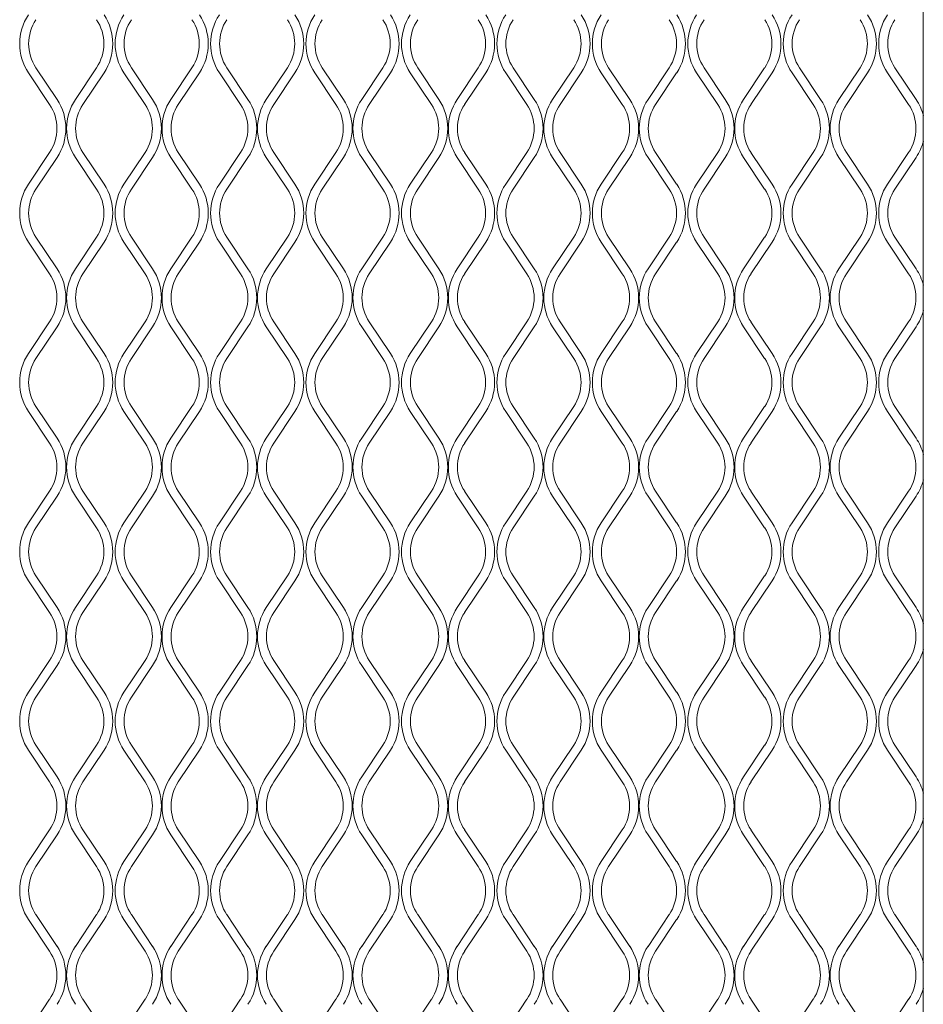
# Model space of a CAD drawing. Units: millimetres. Extents: x 274 to 12364, y 212 to 2629.
# Drawn here: x 1161 to 1307, y 1730 to 1890 of the extents above; entities that cross this region are included whole.
import ezdxf

# ---------------------------------------------------------------- set-up
doc = ezdxf.new("R2010")
doc.units = ezdxf.units.MM

msp = doc.modelspace()

# ---------------------------------------------------------------- linework, layer by layer
at = {"lineweight": 15}
for p, q in [((1307.06, 1667.36), (1307.06, 2224.5)), ((1165.97, 1875.85), (1162.55, 1880.96)), ((1163.76, 1881.76), (1167.17, 1876.65)), ((1170.13, 1876.65), (1173.54, 1881.76)), ((1174.75, 1880.96), (1171.34, 1875.85)), ((1181.38, 1875.85), (1177.97, 1880.96)), ((1179.17, 1881.76), (1182.58, 1876.65)), ((1185.55, 1876.65), (1188.96, 1881.76)), ((1190.16, 1880.96), (1186.75, 1875.85)), ((1196.79, 1875.85), (1193.38, 1880.96)), ((1194.59, 1881.76), (1198, 1876.65)), ((1200.96, 1876.65), (1204.37, 1881.76)), ((1205.57, 1880.96), (1202.16, 1875.85)), ((1212.21, 1875.85), (1208.8, 1880.96)), ((1210, 1881.76), (1213.41, 1876.65)), ((1216.37, 1876.65), (1219.78, 1881.76)), ((1220.99, 1880.96), (1217.58, 1875.85)), ((1227.62, 1875.85), (1224.21, 1880.96)), ((1225.41, 1881.76), (1228.83, 1876.65)), ((1231.79, 1876.65), (1235.2, 1881.76)), ((1236.4, 1880.96), (1232.99, 1875.85)), ((1243.04, 1875.85), (1239.62, 1880.96)), ((1240.83, 1881.76), (1244.24, 1876.65)), ((1247.2, 1876.65), (1250.61, 1881.76)), ((1251.82, 1880.96), (1248.41, 1875.85)), ((1258.45, 1875.85), (1255.04, 1880.96)), ((1256.24, 1881.76), (1259.65, 1876.65)), ((1262.62, 1876.65), (1266.03, 1881.76)), ((1267.23, 1880.96), (1263.82, 1875.85)), ((1273.86, 1875.85), (1270.45, 1880.96)), ((1271.66, 1881.76), (1275.07, 1876.65)), ((1278.03, 1876.65), (1281.44, 1881.76)), ((1282.64, 1880.96), (1279.23, 1875.85)), ((1289.28, 1875.85), (1285.87, 1880.96)), ((1287.07, 1881.76), (1290.48, 1876.65)), ((1293.44, 1876.65), (1296.86, 1881.76)), ((1298.06, 1880.96), (1294.65, 1875.85)), ((1304.69, 1875.85), (1301.28, 1880.96)), ((1302.48, 1881.76), (1305.9, 1876.65)), ((1162.55, 1862.96), (1165.97, 1868.08)), ((1171.34, 1868.08), (1174.75, 1862.96)), ((1177.97, 1862.96), (1181.38, 1868.08)), ((1186.75, 1868.08), (1190.16, 1862.96)), ((1193.38, 1862.96), (1196.79, 1868.08)), ((1202.16, 1868.08), (1205.57, 1862.96)), ((1208.8, 1862.96), (1212.21, 1868.08)), ((1217.58, 1868.08), (1220.99, 1862.96)), ((1224.21, 1862.96), (1227.62, 1868.08)), ((1232.99, 1868.08), (1236.4, 1862.96)), ((1239.62, 1862.96), (1243.04, 1868.08)), ((1248.41, 1868.08), (1251.82, 1862.96)), ((1255.04, 1862.96), (1258.45, 1868.08)), ((1263.82, 1868.08), (1267.23, 1862.96)), ((1270.45, 1862.96), (1273.86, 1868.08)), ((1279.23, 1868.08), (1282.64, 1862.96)), ((1285.87, 1862.96), (1289.28, 1868.08)), ((1294.65, 1868.08), (1298.06, 1862.96)), ((1301.28, 1862.96), (1304.69, 1868.08)), ((1167.17, 1867.28), (1163.76, 1862.16)), ((1173.54, 1862.16), (1170.13, 1867.28)), ((1182.58, 1867.28), (1179.17, 1862.16)), ((1188.96, 1862.16), (1185.55, 1867.28)), ((1198, 1867.28), (1194.59, 1862.16)), ((1204.37, 1862.16), (1200.96, 1867.28)), ((1213.41, 1867.28), (1210, 1862.16)), ((1219.78, 1862.16), (1216.37, 1867.28)), ((1228.83, 1867.28), (1225.41, 1862.16)), ((1235.2, 1862.16), (1231.79, 1867.28)), ((1244.24, 1867.28), (1240.83, 1862.16)), ((1250.61, 1862.16), (1247.2, 1867.28)), ((1259.65, 1867.28), (1256.24, 1862.16)), ((1266.03, 1862.16), (1262.62, 1867.28)), ((1275.07, 1867.28), (1271.66, 1862.16)), ((1281.44, 1862.16), (1278.03, 1867.28)), ((1290.48, 1867.28), (1287.07, 1862.16)), ((1296.86, 1862.16), (1293.44, 1867.28)), ((1305.9, 1867.28), (1302.48, 1862.16)), ((1165.97, 1848.47), (1162.55, 1853.59)), ((1163.76, 1854.39), (1167.17, 1849.28)), ((1170.13, 1849.28), (1173.54, 1854.39)), ((1174.75, 1853.59), (1171.34, 1848.47)), ((1181.38, 1848.47), (1177.97, 1853.59)), ((1179.17, 1854.39), (1182.58, 1849.28)), ((1185.55, 1849.28), (1188.96, 1854.39)), ((1190.16, 1853.59), (1186.75, 1848.47)), ((1196.79, 1848.47), (1193.38, 1853.59)), ((1194.59, 1854.39), (1198, 1849.28)), ((1200.96, 1849.28), (1204.37, 1854.39)), ((1205.57, 1853.59), (1202.16, 1848.47)), ((1212.21, 1848.47), (1208.8, 1853.59)), ((1210, 1854.39), (1213.41, 1849.28)), ((1216.37, 1849.28), (1219.78, 1854.39)), ((1220.99, 1853.59), (1217.58, 1848.47)), ((1227.62, 1848.47), (1224.21, 1853.59)), ((1225.41, 1854.39), (1228.83, 1849.28)), ((1231.79, 1849.28), (1235.2, 1854.39)), ((1236.4, 1853.59), (1232.99, 1848.47)), ((1243.04, 1848.47), (1239.62, 1853.59)), ((1240.83, 1854.39), (1244.24, 1849.28)), ((1247.2, 1849.28), (1250.61, 1854.39)), ((1251.82, 1853.59), (1248.41, 1848.47)), ((1258.45, 1848.47), (1255.04, 1853.59)), ((1256.24, 1854.39), (1259.65, 1849.28)), ((1262.62, 1849.28), (1266.03, 1854.39)), ((1267.23, 1853.59), (1263.82, 1848.47)), ((1273.86, 1848.47), (1270.45, 1853.59)), ((1271.66, 1854.39), (1275.07, 1849.28)), ((1278.03, 1849.28), (1281.44, 1854.39)), ((1282.64, 1853.59), (1279.23, 1848.47)), ((1289.28, 1848.47), (1285.87, 1853.59)), ((1287.07, 1854.39), (1290.48, 1849.28)), ((1293.44, 1849.28), (1296.86, 1854.39)), ((1298.06, 1853.59), (1294.65, 1848.47)), ((1304.69, 1848.47), (1301.28, 1853.59)), ((1302.48, 1854.39), (1305.9, 1849.28)), ((1162.55, 1835.59), (1165.97, 1840.71)), ((1167.17, 1839.91), (1163.76, 1834.79)), ((1173.54, 1834.79), (1170.13, 1839.91)), ((1171.34, 1840.71), (1174.75, 1835.59)), ((1177.97, 1835.59), (1181.38, 1840.71)), ((1182.58, 1839.91), (1179.17, 1834.79)), ((1188.96, 1834.79), (1185.55, 1839.91)), ((1186.75, 1840.71), (1190.16, 1835.59)), ((1193.38, 1835.59), (1196.79, 1840.71)), ((1198, 1839.91), (1194.59, 1834.79)), ((1204.37, 1834.79), (1200.96, 1839.91)), ((1202.16, 1840.71), (1205.57, 1835.59)), ((1208.8, 1835.59), (1212.21, 1840.71)), ((1213.41, 1839.91), (1210, 1834.79)), ((1219.78, 1834.79), (1216.37, 1839.91)), ((1217.58, 1840.71), (1220.99, 1835.59)), ((1224.21, 1835.59), (1227.62, 1840.71)), ((1228.83, 1839.91), (1225.41, 1834.79)), ((1235.2, 1834.79), (1231.79, 1839.91)), ((1232.99, 1840.71), (1236.4, 1835.59)), ((1239.62, 1835.59), (1243.04, 1840.71)), ((1244.24, 1839.91), (1240.83, 1834.79)), ((1250.61, 1834.79), (1247.2, 1839.91)), ((1248.41, 1840.71), (1251.82, 1835.59)), ((1255.04, 1835.59), (1258.45, 1840.71)), ((1259.65, 1839.91), (1256.24, 1834.79)), ((1266.03, 1834.79), (1262.62, 1839.91)), ((1263.82, 1840.71), (1267.23, 1835.59)), ((1270.45, 1835.59), (1273.86, 1840.71)), ((1275.07, 1839.91), (1271.66, 1834.79)), ((1281.44, 1834.79), (1278.03, 1839.91)), ((1279.23, 1840.71), (1282.64, 1835.59)), ((1285.87, 1835.59), (1289.28, 1840.71)), ((1290.48, 1839.91), (1287.07, 1834.79)), ((1296.86, 1834.79), (1293.44, 1839.91)), ((1294.65, 1840.71), (1298.06, 1835.59)), ((1301.28, 1835.59), (1304.69, 1840.71)), ((1305.9, 1839.91), (1302.48, 1834.79)), ((1163.76, 1827.02), (1167.17, 1821.91)), ((1170.13, 1821.91), (1173.54, 1827.02)), ((1179.17, 1827.02), (1182.58, 1821.91)), ((1185.55, 1821.91), (1188.96, 1827.02)), ((1194.59, 1827.02), (1198, 1821.91)), ((1200.96, 1821.91), (1204.37, 1827.02)), ((1210, 1827.02), (1213.41, 1821.91)), ((1216.37, 1821.91), (1219.78, 1827.02)), ((1225.41, 1827.02), (1228.83, 1821.91)), ((1231.79, 1821.91), (1235.2, 1827.02)), ((1240.83, 1827.02), (1244.24, 1821.91)), ((1247.2, 1821.91), (1250.61, 1827.02)), ((1256.24, 1827.02), (1259.65, 1821.91)), ((1262.62, 1821.91), (1266.03, 1827.02)), ((1271.66, 1827.02), (1275.07, 1821.91)), ((1278.03, 1821.91), (1281.44, 1827.02)), ((1287.07, 1827.02), (1290.48, 1821.91)), ((1293.44, 1821.91), (1296.86, 1827.02)), ((1302.48, 1827.02), (1305.9, 1821.91)), ((1165.97, 1821.1), (1162.55, 1826.22)), ((1174.75, 1826.22), (1171.34, 1821.1)), ((1181.38, 1821.1), (1177.97, 1826.22)), ((1190.16, 1826.22), (1186.75, 1821.1)), ((1196.79, 1821.1), (1193.38, 1826.22)), ((1205.57, 1826.22), (1202.16, 1821.1)), ((1212.21, 1821.1), (1208.8, 1826.22)), ((1220.99, 1826.22), (1217.58, 1821.1)), ((1227.62, 1821.1), (1224.21, 1826.22)), ((1236.4, 1826.22), (1232.99, 1821.1)), ((1243.04, 1821.1), (1239.62, 1826.22)), ((1251.82, 1826.22), (1248.41, 1821.1)), ((1258.45, 1821.1), (1255.04, 1826.22)), ((1267.23, 1826.22), (1263.82, 1821.1)), ((1273.86, 1821.1), (1270.45, 1826.22)), ((1282.64, 1826.22), (1279.23, 1821.1)), ((1289.28, 1821.1), (1285.87, 1826.22)), ((1298.06, 1826.22), (1294.65, 1821.1)), ((1304.69, 1821.1), (1301.28, 1826.22)), ((1162.55, 1808.22), (1165.97, 1813.34)), ((1167.17, 1812.54), (1163.76, 1807.42)), ((1173.54, 1807.42), (1170.13, 1812.54)), ((1171.34, 1813.34), (1174.75, 1808.22)), ((1177.97, 1808.22), (1181.38, 1813.34)), ((1182.58, 1812.54), (1179.17, 1807.42)), ((1188.96, 1807.42), (1185.55, 1812.54)), ((1186.75, 1813.34), (1190.16, 1808.22)), ((1193.38, 1808.22), (1196.79, 1813.34)), ((1198, 1812.54), (1194.59, 1807.42)), ((1204.37, 1807.42), (1200.96, 1812.54)), ((1202.16, 1813.34), (1205.57, 1808.22)), ((1208.8, 1808.22), (1212.21, 1813.34)), ((1213.41, 1812.54), (1210, 1807.42)), ((1219.78, 1807.42), (1216.37, 1812.54)), ((1217.58, 1813.34), (1220.99, 1808.22)), ((1224.21, 1808.22), (1227.62, 1813.34)), ((1228.83, 1812.54), (1225.41, 1807.42)), ((1235.2, 1807.42), (1231.79, 1812.54)), ((1232.99, 1813.34), (1236.4, 1808.22)), ((1239.62, 1808.22), (1243.04, 1813.34)), ((1244.24, 1812.54), (1240.83, 1807.42)), ((1250.61, 1807.42), (1247.2, 1812.54)), ((1248.41, 1813.34), (1251.82, 1808.22)), ((1255.04, 1808.22), (1258.45, 1813.34)), ((1259.65, 1812.54), (1256.24, 1807.42)), ((1266.03, 1807.42), (1262.62, 1812.54)), ((1263.82, 1813.34), (1267.23, 1808.22)), ((1270.45, 1808.22), (1273.86, 1813.34)), ((1275.07, 1812.54), (1271.66, 1807.42)), ((1281.44, 1807.42), (1278.03, 1812.54)), ((1279.23, 1813.34), (1282.64, 1808.22)), ((1285.87, 1808.22), (1289.28, 1813.34)), ((1290.48, 1812.54), (1287.07, 1807.42)), ((1296.86, 1807.42), (1293.44, 1812.54)), ((1294.65, 1813.34), (1298.06, 1808.22)), ((1301.28, 1808.22), (1304.69, 1813.34)), ((1305.9, 1812.54), (1302.48, 1807.42)), ((1163.76, 1799.65), (1167.17, 1794.54)), ((1170.13, 1794.54), (1173.54, 1799.65)), ((1179.17, 1799.65), (1182.58, 1794.54)), ((1185.55, 1794.54), (1188.96, 1799.65)), ((1194.59, 1799.65), (1198, 1794.54)), ((1200.96, 1794.54), (1204.37, 1799.65)), ((1210, 1799.65), (1213.41, 1794.54)), ((1216.37, 1794.54), (1219.78, 1799.65)), ((1225.41, 1799.65), (1228.83, 1794.54)), ((1231.79, 1794.54), (1235.2, 1799.65)), ((1240.83, 1799.65), (1244.24, 1794.54)), ((1247.2, 1794.54), (1250.61, 1799.65)), ((1256.24, 1799.65), (1259.65, 1794.54)), ((1262.62, 1794.54), (1266.03, 1799.65)), ((1271.66, 1799.65), (1275.07, 1794.54)), ((1278.03, 1794.54), (1281.44, 1799.65)), ((1287.07, 1799.65), (1290.48, 1794.54)), ((1293.44, 1794.54), (1296.86, 1799.65)), ((1302.48, 1799.65), (1305.9, 1794.54)), ((1165.97, 1793.73), (1162.55, 1798.85)), ((1174.75, 1798.85), (1171.34, 1793.73)), ((1181.38, 1793.73), (1177.97, 1798.85)), ((1190.16, 1798.85), (1186.75, 1793.73)), ((1196.79, 1793.73), (1193.38, 1798.85)), ((1205.57, 1798.85), (1202.16, 1793.73)), ((1212.21, 1793.73), (1208.8, 1798.85)), ((1220.99, 1798.85), (1217.58, 1793.73)), ((1227.62, 1793.73), (1224.21, 1798.85)), ((1236.4, 1798.85), (1232.99, 1793.73)), ((1243.04, 1793.73), (1239.62, 1798.85)), ((1251.82, 1798.85), (1248.41, 1793.73)), ((1258.45, 1793.73), (1255.04, 1798.85)), ((1267.23, 1798.85), (1263.82, 1793.73)), ((1273.86, 1793.73), (1270.45, 1798.85)), ((1282.64, 1798.85), (1279.23, 1793.73)), ((1289.28, 1793.73), (1285.87, 1798.85)), ((1298.06, 1798.85), (1294.65, 1793.73)), ((1304.69, 1793.73), (1301.28, 1798.85)), ((1162.55, 1780.85), (1165.97, 1785.97)), ((1171.34, 1785.97), (1174.75, 1780.85)), ((1177.97, 1780.85), (1181.38, 1785.97)), ((1186.75, 1785.97), (1190.16, 1780.85)), ((1193.38, 1780.85), (1196.79, 1785.97)), ((1202.16, 1785.97), (1205.57, 1780.85)), ((1208.8, 1780.85), (1212.21, 1785.97)), ((1217.58, 1785.97), (1220.99, 1780.85)), ((1224.21, 1780.85), (1227.62, 1785.97)), ((1232.99, 1785.97), (1236.4, 1780.85)), ((1239.62, 1780.85), (1243.04, 1785.97)), ((1248.41, 1785.97), (1251.82, 1780.85)), ((1255.04, 1780.85), (1258.45, 1785.97)), ((1263.82, 1785.97), (1267.23, 1780.85)), ((1270.45, 1780.85), (1273.86, 1785.97)), ((1279.23, 1785.97), (1282.64, 1780.85)), ((1285.87, 1780.85), (1289.28, 1785.97)), ((1294.65, 1785.97), (1298.06, 1780.85)), ((1301.28, 1780.85), (1304.69, 1785.97)), ((1167.17, 1785.17), (1163.76, 1780.05)), ((1173.54, 1780.05), (1170.13, 1785.17)), ((1182.58, 1785.17), (1179.17, 1780.05)), ((1188.96, 1780.05), (1185.55, 1785.17)), ((1198, 1785.17), (1194.59, 1780.05)), ((1204.37, 1780.05), (1200.96, 1785.17)), ((1213.41, 1785.17), (1210, 1780.05)), ((1219.78, 1780.05), (1216.37, 1785.17)), ((1228.83, 1785.17), (1225.41, 1780.05)), ((1235.2, 1780.05), (1231.79, 1785.17)), ((1244.24, 1785.17), (1240.83, 1780.05)), ((1250.61, 1780.05), (1247.2, 1785.17)), ((1259.65, 1785.17), (1256.24, 1780.05)), ((1266.03, 1780.05), (1262.62, 1785.17)), ((1275.07, 1785.17), (1271.66, 1780.05)), ((1281.44, 1780.05), (1278.03, 1785.17)), ((1290.48, 1785.17), (1287.07, 1780.05)), ((1296.86, 1780.05), (1293.44, 1785.17)), ((1305.9, 1785.17), (1302.48, 1780.05)), ((1165.97, 1766.36), (1162.55, 1771.48)), ((1163.76, 1772.28), (1167.17, 1767.17)), ((1170.13, 1767.17), (1173.54, 1772.28)), ((1174.75, 1771.48), (1171.34, 1766.36)), ((1181.38, 1766.36), (1177.97, 1771.48)), ((1179.17, 1772.28), (1182.58, 1767.17)), ((1185.55, 1767.17), (1188.96, 1772.28)), ((1190.16, 1771.48), (1186.75, 1766.36)), ((1196.79, 1766.36), (1193.38, 1771.48)), ((1194.59, 1772.28), (1198, 1767.17)), ((1200.96, 1767.17), (1204.37, 1772.28)), ((1205.57, 1771.48), (1202.16, 1766.36)), ((1212.21, 1766.36), (1208.8, 1771.48)), ((1210, 1772.28), (1213.41, 1767.17)), ((1216.37, 1767.17), (1219.78, 1772.28)), ((1220.99, 1771.48), (1217.58, 1766.36)), ((1227.62, 1766.36), (1224.21, 1771.48)), ((1225.41, 1772.28), (1228.83, 1767.17)), ((1231.79, 1767.17), (1235.2, 1772.28)), ((1236.4, 1771.48), (1232.99, 1766.36)), ((1243.04, 1766.36), (1239.62, 1771.48)), ((1240.83, 1772.28), (1244.24, 1767.17)), ((1247.2, 1767.17), (1250.61, 1772.28)), ((1251.82, 1771.48), (1248.41, 1766.36)), ((1258.45, 1766.36), (1255.04, 1771.48)), ((1256.24, 1772.28), (1259.65, 1767.17)), ((1262.62, 1767.17), (1266.03, 1772.28)), ((1267.23, 1771.48), (1263.82, 1766.36)), ((1273.86, 1766.36), (1270.45, 1771.48)), ((1271.66, 1772.28), (1275.07, 1767.17)), ((1278.03, 1767.17), (1281.44, 1772.28)), ((1282.64, 1771.48), (1279.23, 1766.36)), ((1289.28, 1766.36), (1285.87, 1771.48)), ((1287.07, 1772.28), (1290.48, 1767.17)), ((1293.44, 1767.17), (1296.86, 1772.28)), ((1298.06, 1771.48), (1294.65, 1766.36)), ((1304.69, 1766.36), (1301.28, 1771.48)), ((1302.48, 1772.28), (1305.9, 1767.17)), ((1162.55, 1753.48), (1165.97, 1758.6)), ((1171.34, 1758.6), (1174.75, 1753.48)), ((1177.97, 1753.48), (1181.38, 1758.6)), ((1186.75, 1758.6), (1190.16, 1753.48)), ((1193.38, 1753.48), (1196.79, 1758.6)), ((1202.16, 1758.6), (1205.57, 1753.48)), ((1208.8, 1753.48), (1212.21, 1758.6)), ((1217.58, 1758.6), (1220.99, 1753.48)), ((1224.21, 1753.48), (1227.62, 1758.6)), ((1232.99, 1758.6), (1236.4, 1753.48)), ((1239.62, 1753.48), (1243.04, 1758.6)), ((1248.41, 1758.6), (1251.82, 1753.48)), ((1255.04, 1753.48), (1258.45, 1758.6)), ((1263.82, 1758.6), (1267.23, 1753.48)), ((1270.45, 1753.48), (1273.86, 1758.6)), ((1279.23, 1758.6), (1282.64, 1753.48)), ((1285.87, 1753.48), (1289.28, 1758.6)), ((1294.65, 1758.6), (1298.06, 1753.48)), ((1301.28, 1753.48), (1304.69, 1758.6)), ((1167.17, 1757.79), (1163.76, 1752.68)), ((1173.54, 1752.68), (1170.13, 1757.79)), ((1182.58, 1757.79), (1179.17, 1752.68)), ((1188.96, 1752.68), (1185.55, 1757.79)), ((1198, 1757.79), (1194.59, 1752.68)), ((1204.37, 1752.68), (1200.96, 1757.79)), ((1213.41, 1757.79), (1210, 1752.68)), ((1219.78, 1752.68), (1216.37, 1757.79)), ((1228.83, 1757.79), (1225.41, 1752.68)), ((1235.2, 1752.68), (1231.79, 1757.79)), ((1244.24, 1757.79), (1240.83, 1752.68)), ((1250.61, 1752.68), (1247.2, 1757.79)), ((1259.65, 1757.79), (1256.24, 1752.68)), ((1266.03, 1752.68), (1262.62, 1757.79)), ((1275.07, 1757.79), (1271.66, 1752.68)), ((1281.44, 1752.68), (1278.03, 1757.79)), ((1290.48, 1757.79), (1287.07, 1752.68)), ((1296.86, 1752.68), (1293.44, 1757.79)), ((1305.9, 1757.79), (1302.48, 1752.68)), ((1165.97, 1738.99), (1162.55, 1744.11)), ((1163.76, 1744.91), (1167.17, 1739.79)), ((1170.13, 1739.79), (1173.54, 1744.91)), ((1174.75, 1744.11), (1171.34, 1738.99)), ((1181.38, 1738.99), (1177.97, 1744.11)), ((1179.17, 1744.91), (1182.58, 1739.79)), ((1185.55, 1739.79), (1188.96, 1744.91)), ((1190.16, 1744.11), (1186.75, 1738.99)), ((1196.79, 1738.99), (1193.38, 1744.11)), ((1194.59, 1744.91), (1198, 1739.79)), ((1200.96, 1739.79), (1204.37, 1744.91)), ((1205.57, 1744.11), (1202.16, 1738.99)), ((1212.21, 1738.99), (1208.8, 1744.11)), ((1210, 1744.91), (1213.41, 1739.79)), ((1216.37, 1739.79), (1219.78, 1744.91)), ((1220.99, 1744.11), (1217.58, 1738.99)), ((1227.62, 1738.99), (1224.21, 1744.11)), ((1225.41, 1744.91), (1228.83, 1739.79)), ((1231.79, 1739.79), (1235.2, 1744.91)), ((1236.4, 1744.11), (1232.99, 1738.99)), ((1243.04, 1738.99), (1239.62, 1744.11)), ((1240.83, 1744.91), (1244.24, 1739.79)), ((1247.2, 1739.79), (1250.61, 1744.91)), ((1251.82, 1744.11), (1248.41, 1738.99)), ((1258.45, 1738.99), (1255.04, 1744.11)), ((1256.24, 1744.91), (1259.65, 1739.79)), ((1262.62, 1739.79), (1266.03, 1744.91)), ((1267.23, 1744.11), (1263.82, 1738.99)), ((1273.86, 1738.99), (1270.45, 1744.11)), ((1271.66, 1744.91), (1275.07, 1739.79)), ((1278.03, 1739.79), (1281.44, 1744.91)), ((1282.64, 1744.11), (1279.23, 1738.99)), ((1289.28, 1738.99), (1285.87, 1744.11)), ((1287.07, 1744.91), (1290.48, 1739.79)), ((1293.44, 1739.79), (1296.86, 1744.91)), ((1298.06, 1744.11), (1294.65, 1738.99)), ((1304.69, 1738.99), (1301.28, 1744.11)), ((1302.48, 1744.91), (1305.9, 1739.79)), ((1162.55, 1726.11), (1165.97, 1731.23)), ((1171.34, 1731.23), (1174.75, 1726.11)), ((1177.97, 1726.11), (1181.38, 1731.23)), ((1186.75, 1731.23), (1190.16, 1726.11)), ((1193.38, 1726.11), (1196.79, 1731.23)), ((1202.16, 1731.23), (1205.57, 1726.11)), ((1208.8, 1726.11), (1212.21, 1731.23)), ((1217.58, 1731.23), (1220.99, 1726.11)), ((1224.21, 1726.11), (1227.62, 1731.23)), ((1232.99, 1731.23), (1236.4, 1726.11)), ((1239.62, 1726.11), (1243.04, 1731.23)), ((1248.41, 1731.23), (1251.82, 1726.11)), ((1255.04, 1726.11), (1258.45, 1731.23)), ((1263.82, 1731.23), (1267.23, 1726.11)), ((1270.45, 1726.11), (1273.86, 1731.23)), ((1279.23, 1731.23), (1282.64, 1726.11)), ((1285.87, 1726.11), (1289.28, 1731.23)), ((1294.65, 1731.23), (1298.06, 1726.11)), ((1301.28, 1726.11), (1304.69, 1731.23))]:
    msp.add_line(p, q, dxfattribs=at)
for centre, radius, start, end in [((1169.58, 1885.65), 8.45, 146.3099, 213.6901), ((1167.72, 1885.65), 8.45, 326.3099, 33.6901), ((1185, 1885.65), 8.45, 146.3099, 213.6901), ((1183.13, 1885.65), 8.45, 326.3099, 33.6901), ((1200.41, 1885.65), 8.45, 146.3099, 213.6901), ((1198.55, 1885.65), 8.45, 326.3099, 33.6901), ((1215.82, 1885.65), 8.45, 146.3099, 213.6901), ((1213.96, 1885.65), 8.45, 326.3099, 33.6901), ((1231.24, 1885.65), 8.45, 146.3099, 213.6901), ((1229.37, 1885.65), 8.45, 326.3099, 33.6901), ((1246.65, 1885.65), 8.45, 146.3099, 213.6901), ((1244.79, 1885.65), 8.45, 326.3099, 33.6901), ((1262.07, 1885.65), 8.45, 146.3099, 213.6901), ((1260.2, 1885.65), 8.45, 326.3099, 33.6901), ((1277.48, 1885.65), 8.45, 146.3099, 213.6901), ((1275.62, 1885.65), 8.45, 326.3099, 33.6901), ((1292.89, 1885.65), 8.45, 146.3099, 213.6901), ((1291.03, 1885.65), 8.45, 326.3099, 33.6901), ((1308.31, 1885.65), 8.45, 146.3099, 213.6901), ((1169.58, 1885.65), 7, 146.3099, 213.6901), ((1167.72, 1885.65), 7, 326.3099, 33.6901), ((1185, 1885.65), 7, 146.3099, 213.6901), ((1183.13, 1885.65), 7, 326.3099, 33.6901), ((1200.41, 1885.65), 7, 146.3099, 213.6901), ((1198.55, 1885.65), 7, 326.3099, 33.6901), ((1215.82, 1885.65), 7, 146.3099, 213.6901), ((1213.96, 1885.65), 7, 326.3099, 33.6901), ((1231.24, 1885.65), 7, 146.3099, 213.6901), ((1229.37, 1885.65), 7, 326.3099, 33.6901), ((1246.65, 1885.65), 7, 146.3099, 213.6901), ((1244.79, 1885.65), 7, 326.3099, 33.6901), ((1262.07, 1885.65), 7, 146.3099, 213.6901), ((1260.2, 1885.65), 7, 326.3099, 33.6901), ((1277.48, 1885.65), 7, 146.3099, 213.6901), ((1275.62, 1885.65), 7, 326.3099, 33.6901), ((1292.89, 1885.65), 7, 146.3099, 213.6901), ((1291.03, 1885.65), 7, 326.3099, 33.6901), ((1308.31, 1885.65), 7, 146.3099, 213.6901), ((1160.14, 1871.96), 8.45, 326.3099, 33.6901), ((1177.16, 1871.96), 8.45, 146.3099, 213.6901), ((1175.56, 1871.96), 8.45, 326.3099, 33.6901), ((1192.57, 1871.96), 8.45, 146.3099, 213.6901), ((1190.97, 1871.96), 8.45, 326.3099, 33.6901), ((1207.99, 1871.96), 8.45, 146.3099, 213.6901), ((1206.38, 1871.96), 8.45, 326.3099, 33.6901), ((1223.4, 1871.96), 8.45, 146.3099, 213.6901), ((1221.8, 1871.96), 8.45, 326.3099, 33.6901), ((1238.82, 1871.96), 8.45, 146.3099, 213.6901), ((1237.21, 1871.96), 8.45, 326.3099, 33.6901), ((1254.23, 1871.96), 8.45, 146.3099, 213.6901), ((1252.63, 1871.96), 8.45, 326.3099, 33.6901), ((1269.64, 1871.96), 8.45, 146.3099, 213.6901), ((1268.04, 1871.96), 8.45, 326.3099, 33.6901), ((1285.06, 1871.96), 8.45, 146.3099, 213.6901), ((1283.45, 1871.96), 8.45, 326.3099, 33.6901), ((1300.47, 1871.96), 8.45, 146.3099, 213.6901), ((1298.87, 1871.96), 8.45, 14.0876, 33.6901), ((1160.14, 1871.96), 7, 326.3099, 33.6901), ((1177.16, 1871.96), 7, 146.3099, 213.6901), ((1175.56, 1871.96), 7, 326.3099, 33.6901), ((1192.57, 1871.96), 7, 146.3099, 213.6901), ((1190.97, 1871.96), 7, 326.3099, 33.6901), ((1207.99, 1871.96), 7, 146.3099, 213.6901), ((1206.38, 1871.96), 7, 326.3099, 33.6901), ((1223.4, 1871.96), 7, 146.3099, 213.6901), ((1221.8, 1871.96), 7, 326.3099, 33.6901), ((1238.82, 1871.96), 7, 146.3099, 213.6901), ((1237.21, 1871.96), 7, 326.3099, 33.6901), ((1254.23, 1871.96), 7, 146.3099, 213.6901), ((1252.63, 1871.96), 7, 326.3099, 33.6901), ((1269.64, 1871.96), 7, 146.3099, 213.6901), ((1268.04, 1871.96), 7, 326.3099, 33.6901), ((1285.06, 1871.96), 7, 146.3099, 213.6901), ((1283.45, 1871.96), 7, 326.3099, 33.6901), ((1300.47, 1871.96), 7, 146.3099, 213.6901), ((1298.87, 1871.96), 7, 326.3099, 33.6901), ((1298.87, 1871.96), 8.45, 326.3099, 345.9124), ((1169.58, 1858.28), 8.45, 146.3099, 213.6901), ((1169.58, 1858.28), 7, 146.3099, 213.6901), ((1167.72, 1858.28), 7, 326.3099, 33.6901), ((1167.72, 1858.28), 8.45, 326.3099, 33.6901), ((1185, 1858.28), 8.45, 146.3099, 213.6901), ((1185, 1858.28), 7, 146.3099, 213.6901), ((1183.13, 1858.28), 7, 326.3099, 33.6901), ((1183.13, 1858.28), 8.45, 326.3099, 33.6901), ((1200.41, 1858.28), 8.45, 146.3099, 213.6901), ((1200.41, 1858.28), 7, 146.3099, 213.6901), ((1198.55, 1858.28), 7, 326.3099, 33.6901), ((1198.55, 1858.28), 8.45, 326.3099, 33.6901), ((1215.82, 1858.28), 8.45, 146.3099, 213.6901), ((1215.82, 1858.28), 7, 146.3099, 213.6901), ((1213.96, 1858.28), 7, 326.3099, 33.6901), ((1213.96, 1858.28), 8.45, 326.3099, 33.6901), ((1231.24, 1858.28), 8.45, 146.3099, 213.6901), ((1231.24, 1858.28), 7, 146.3099, 213.6901), ((1229.37, 1858.28), 7, 326.3099, 33.6901), ((1229.37, 1858.28), 8.45, 326.3099, 33.6901), ((1246.65, 1858.28), 8.45, 146.3099, 213.6901), ((1246.65, 1858.28), 7, 146.3099, 213.6901), ((1244.79, 1858.28), 7, 326.3099, 33.6901), ((1244.79, 1858.28), 8.45, 326.3099, 33.6901), ((1262.07, 1858.28), 8.45, 146.3099, 213.6901), ((1262.07, 1858.28), 7, 146.3099, 213.6901), ((1260.2, 1858.28), 7, 326.3099, 33.6901), ((1260.2, 1858.28), 8.45, 326.3099, 33.6901), ((1277.48, 1858.28), 8.45, 146.3099, 213.6901), ((1277.48, 1858.28), 7, 146.3099, 213.6901), ((1275.62, 1858.28), 7, 326.3099, 33.6901), ((1275.62, 1858.28), 8.45, 326.3099, 33.6901), ((1292.89, 1858.28), 8.45, 146.3099, 213.6901), ((1292.89, 1858.28), 7, 146.3099, 213.6901), ((1291.03, 1858.28), 7, 326.3099, 33.6901), ((1291.03, 1858.28), 8.45, 326.3099, 33.6901), ((1308.31, 1858.28), 8.45, 146.3099, 213.6901), ((1308.31, 1858.28), 7, 146.3099, 213.6901), ((1160.14, 1844.59), 8.45, 326.3099, 33.6901), ((1177.16, 1844.59), 8.45, 146.3099, 213.6901), ((1175.56, 1844.59), 8.45, 326.3099, 33.6901), ((1192.57, 1844.59), 8.45, 146.3099, 213.6901), ((1190.97, 1844.59), 8.45, 326.3099, 33.6901), ((1207.99, 1844.59), 8.45, 146.3099, 213.6901), ((1206.38, 1844.59), 8.45, 326.3099, 33.6901), ((1223.4, 1844.59), 8.45, 146.3099, 213.6901), ((1221.8, 1844.59), 8.45, 326.3099, 33.6901), ((1238.82, 1844.59), 8.45, 146.3099, 213.6901), ((1237.21, 1844.59), 8.45, 326.3099, 33.6901), ((1254.23, 1844.59), 8.45, 146.3099, 213.6901), ((1252.63, 1844.59), 8.45, 326.3099, 33.6901), ((1269.64, 1844.59), 8.45, 146.3099, 213.6901), ((1268.04, 1844.59), 8.45, 326.3099, 33.6901), ((1285.06, 1844.59), 8.45, 146.3099, 213.6901), ((1283.45, 1844.59), 8.45, 326.3099, 33.6901), ((1300.47, 1844.59), 8.45, 146.3099, 213.6901), ((1298.87, 1844.59), 8.45, 14.0876, 33.6901), ((1160.14, 1844.59), 7, 326.3099, 33.6901), ((1177.16, 1844.59), 7, 146.3099, 213.6901), ((1175.56, 1844.59), 7, 326.3099, 33.6901), ((1192.57, 1844.59), 7, 146.3099, 213.6901), ((1190.97, 1844.59), 7, 326.3099, 33.6901), ((1207.99, 1844.59), 7, 146.3099, 213.6901), ((1206.38, 1844.59), 7, 326.3099, 33.6901), ((1223.4, 1844.59), 7, 146.3099, 213.6901), ((1221.8, 1844.59), 7, 326.3099, 33.6901), ((1238.82, 1844.59), 7, 146.3099, 213.6901), ((1237.21, 1844.59), 7, 326.3099, 33.6901), ((1254.23, 1844.59), 7, 146.3099, 213.6901), ((1252.63, 1844.59), 7, 326.3099, 33.6901), ((1269.64, 1844.59), 7, 146.3099, 213.6901), ((1268.04, 1844.59), 7, 326.3099, 33.6901), ((1285.06, 1844.59), 7, 146.3099, 213.6901), ((1283.45, 1844.59), 7, 326.3099, 33.6901), ((1300.47, 1844.59), 7, 146.3099, 213.6901), ((1298.87, 1844.59), 7, 326.3099, 33.6901), ((1298.87, 1844.59), 8.45, 326.3099, 345.9124), ((1169.58, 1830.91), 8.45, 146.3099, 213.6901), ((1169.58, 1830.91), 7, 146.3099, 213.6901), ((1167.72, 1830.91), 7, 326.3099, 33.6901), ((1167.72, 1830.91), 8.45, 326.3099, 33.6901), ((1185, 1830.91), 8.45, 146.3099, 213.6901), ((1185, 1830.91), 7, 146.3099, 213.6901), ((1183.13, 1830.91), 7, 326.3099, 33.6901), ((1183.13, 1830.91), 8.45, 326.3099, 33.6901), ((1200.41, 1830.91), 8.45, 146.3099, 213.6901), ((1200.41, 1830.91), 7, 146.3099, 213.6901), ((1198.55, 1830.91), 7, 326.3099, 33.6901), ((1198.55, 1830.91), 8.45, 326.3099, 33.6901), ((1215.82, 1830.91), 8.45, 146.3099, 213.6901), ((1215.82, 1830.91), 7, 146.3099, 213.6901), ((1213.96, 1830.91), 7, 326.3099, 33.6901), ((1213.96, 1830.91), 8.45, 326.3099, 33.6901), ((1231.24, 1830.91), 8.45, 146.3099, 213.6901), ((1231.24, 1830.91), 7, 146.3099, 213.6901), ((1229.37, 1830.91), 7, 326.3099, 33.6901), ((1229.37, 1830.91), 8.45, 326.3099, 33.6901), ((1246.65, 1830.91), 8.45, 146.3099, 213.6901), ((1246.65, 1830.91), 7, 146.3099, 213.6901), ((1244.79, 1830.91), 7, 326.3099, 33.6901), ((1244.79, 1830.91), 8.45, 326.3099, 33.6901), ((1262.07, 1830.91), 8.45, 146.3099, 213.6901), ((1262.07, 1830.91), 7, 146.3099, 213.6901), ((1260.2, 1830.91), 7, 326.3099, 33.6901), ((1260.2, 1830.91), 8.45, 326.3099, 33.6901), ((1277.48, 1830.91), 8.45, 146.3099, 213.6901), ((1277.48, 1830.91), 7, 146.3099, 213.6901), ((1275.62, 1830.91), 7, 326.3099, 33.6901), ((1275.62, 1830.91), 8.45, 326.3099, 33.6901), ((1292.89, 1830.91), 8.45, 146.3099, 213.6901), ((1292.89, 1830.91), 7, 146.3099, 213.6901), ((1291.03, 1830.91), 7, 326.3099, 33.6901), ((1291.03, 1830.91), 8.45, 326.3099, 33.6901), ((1308.31, 1830.91), 8.45, 146.3099, 213.6901), ((1308.31, 1830.91), 7, 146.3099, 213.6901), ((1160.14, 1817.22), 8.45, 326.3099, 33.6901), ((1177.16, 1817.22), 8.45, 146.3099, 213.6901), ((1175.56, 1817.22), 8.45, 326.3099, 33.6901), ((1192.57, 1817.22), 8.45, 146.3099, 213.6901), ((1190.97, 1817.22), 8.45, 326.3099, 33.6901), ((1207.99, 1817.22), 8.45, 146.3099, 213.6901), ((1206.38, 1817.22), 8.45, 326.3099, 33.6901), ((1223.4, 1817.22), 8.45, 146.3099, 213.6901), ((1221.8, 1817.22), 8.45, 326.3099, 33.6901), ((1238.82, 1817.22), 8.45, 146.3099, 213.6901), ((1237.21, 1817.22), 8.45, 326.3099, 33.6901), ((1254.23, 1817.22), 8.45, 146.3099, 213.6901), ((1252.63, 1817.22), 8.45, 326.3099, 33.6901), ((1269.64, 1817.22), 8.45, 146.3099, 213.6901), ((1268.04, 1817.22), 8.45, 326.3099, 33.6901), ((1285.06, 1817.22), 8.45, 146.3099, 213.6901), ((1283.45, 1817.22), 8.45, 326.3099, 33.6901), ((1300.47, 1817.22), 8.45, 146.3099, 213.6901), ((1298.87, 1817.22), 8.45, 14.0876, 33.6901), ((1160.14, 1817.22), 7, 326.3099, 33.6901), ((1177.16, 1817.22), 7, 146.3099, 213.6901), ((1175.56, 1817.22), 7, 326.3099, 33.6901), ((1192.57, 1817.22), 7, 146.3099, 213.6901), ((1190.97, 1817.22), 7, 326.3099, 33.6901), ((1207.99, 1817.22), 7, 146.3099, 213.6901), ((1206.38, 1817.22), 7, 326.3099, 33.6901), ((1223.4, 1817.22), 7, 146.3099, 213.6901), ((1221.8, 1817.22), 7, 326.3099, 33.6901), ((1238.82, 1817.22), 7, 146.3099, 213.6901), ((1237.21, 1817.22), 7, 326.3099, 33.6901), ((1254.23, 1817.22), 7, 146.3099, 213.6901), ((1252.63, 1817.22), 7, 326.3099, 33.6901), ((1269.64, 1817.22), 7, 146.3099, 213.6901), ((1268.04, 1817.22), 7, 326.3099, 33.6901), ((1285.06, 1817.22), 7, 146.3099, 213.6901), ((1283.45, 1817.22), 7, 326.3099, 33.6901), ((1300.47, 1817.22), 7, 146.3099, 213.6901), ((1298.87, 1817.22), 7, 326.3099, 33.6901), ((1298.87, 1817.22), 8.45, 326.3099, 345.9124), ((1169.58, 1803.54), 8.45, 146.3099, 213.6901), ((1167.72, 1803.54), 8.45, 326.3099, 33.6901), ((1185, 1803.54), 8.45, 146.3099, 213.6901), ((1183.13, 1803.54), 8.45, 326.3099, 33.6901), ((1200.41, 1803.54), 8.45, 146.3099, 213.6901), ((1198.55, 1803.54), 8.45, 326.3099, 33.6901), ((1215.82, 1803.54), 8.45, 146.3099, 213.6901), ((1213.96, 1803.54), 8.45, 326.3099, 33.6901), ((1231.24, 1803.54), 8.45, 146.3099, 213.6901), ((1229.37, 1803.54), 8.45, 326.3099, 33.6901), ((1246.65, 1803.54), 8.45, 146.3099, 213.6901), ((1244.79, 1803.54), 8.45, 326.3099, 33.6901), ((1262.07, 1803.54), 8.45, 146.3099, 213.6901), ((1260.2, 1803.54), 8.45, 326.3099, 33.6901), ((1277.48, 1803.54), 8.45, 146.3099, 213.6901), ((1275.62, 1803.54), 8.45, 326.3099, 33.6901), ((1292.89, 1803.54), 8.45, 146.3099, 213.6901), ((1291.03, 1803.54), 8.45, 326.3099, 33.6901), ((1308.31, 1803.54), 8.45, 146.3099, 213.6901), ((1169.58, 1803.54), 7, 146.3099, 213.6901), ((1167.72, 1803.54), 7, 326.3099, 33.6901), ((1185, 1803.54), 7, 146.3099, 213.6901), ((1183.13, 1803.54), 7, 326.3099, 33.6901), ((1200.41, 1803.54), 7, 146.3099, 213.6901), ((1198.55, 1803.54), 7, 326.3099, 33.6901), ((1215.82, 1803.54), 7, 146.3099, 213.6901), ((1213.96, 1803.54), 7, 326.3099, 33.6901), ((1231.24, 1803.54), 7, 146.3099, 213.6901), ((1229.37, 1803.54), 7, 326.3099, 33.6901), ((1246.65, 1803.54), 7, 146.3099, 213.6901), ((1244.79, 1803.54), 7, 326.3099, 33.6901), ((1262.07, 1803.54), 7, 146.3099, 213.6901), ((1260.2, 1803.54), 7, 326.3099, 33.6901), ((1277.48, 1803.54), 7, 146.3099, 213.6901), ((1275.62, 1803.54), 7, 326.3099, 33.6901), ((1292.89, 1803.54), 7, 146.3099, 213.6901), ((1291.03, 1803.54), 7, 326.3099, 33.6901), ((1308.31, 1803.54), 7, 146.3099, 213.6901), ((1160.14, 1789.85), 7, 326.3099, 33.6901), ((1160.14, 1789.85), 8.45, 326.3099, 33.6901), ((1177.16, 1789.85), 8.45, 146.3099, 213.6901), ((1177.16, 1789.85), 7, 146.3099, 213.6901), ((1175.56, 1789.85), 7, 326.3099, 33.6901), ((1175.56, 1789.85), 8.45, 326.3099, 33.6901), ((1192.57, 1789.85), 8.45, 146.3099, 213.6901), ((1192.57, 1789.85), 7, 146.3099, 213.6901), ((1190.97, 1789.85), 7, 326.3099, 33.6901), ((1190.97, 1789.85), 8.45, 326.3099, 33.6901), ((1207.99, 1789.85), 8.45, 146.3099, 213.6901), ((1207.99, 1789.85), 7, 146.3099, 213.6901), ((1206.38, 1789.85), 7, 326.3099, 33.6901), ((1206.38, 1789.85), 8.45, 326.3099, 33.6901), ((1223.4, 1789.85), 8.45, 146.3099, 213.6901), ((1223.4, 1789.85), 7, 146.3099, 213.6901), ((1221.8, 1789.85), 7, 326.3099, 33.6901), ((1221.8, 1789.85), 8.45, 326.3099, 33.6901), ((1238.82, 1789.85), 8.45, 146.3099, 213.6901), ((1238.82, 1789.85), 7, 146.3099, 213.6901), ((1237.21, 1789.85), 7, 326.3099, 33.6901), ((1237.21, 1789.85), 8.45, 326.3099, 33.6901), ((1254.23, 1789.85), 8.45, 146.3099, 213.6901), ((1254.23, 1789.85), 7, 146.3099, 213.6901), ((1252.63, 1789.85), 7, 326.3099, 33.6901), ((1252.63, 1789.85), 8.45, 326.3099, 33.6901), ((1269.64, 1789.85), 8.45, 146.3099, 213.6901), ((1269.64, 1789.85), 7, 146.3099, 213.6901), ((1268.04, 1789.85), 7, 326.3099, 33.6901), ((1268.04, 1789.85), 8.45, 326.3099, 33.6901), ((1285.06, 1789.85), 8.45, 146.3099, 213.6901), ((1285.06, 1789.85), 7, 146.3099, 213.6901), ((1283.45, 1789.85), 7, 326.3099, 33.6901), ((1283.45, 1789.85), 8.45, 326.3099, 33.6901), ((1300.47, 1789.85), 8.45, 146.3099, 213.6901), ((1300.47, 1789.85), 7, 146.3099, 213.6901), ((1298.87, 1789.85), 7, 326.3099, 33.6901), ((1298.87, 1789.85), 8.45, 14.0876, 33.6901), ((1298.87, 1789.85), 8.45, 326.3099, 345.9124), ((1169.58, 1776.17), 8.45, 146.3099, 213.6901), ((1167.72, 1776.17), 8.45, 326.3099, 33.6901), ((1185, 1776.17), 8.45, 146.3099, 213.6901), ((1183.13, 1776.17), 8.45, 326.3099, 33.6901), ((1200.41, 1776.17), 8.45, 146.3099, 213.6901), ((1198.55, 1776.17), 8.45, 326.3099, 33.6901), ((1215.82, 1776.17), 8.45, 146.3099, 213.6901), ((1213.96, 1776.17), 8.45, 326.3099, 33.6901), ((1231.24, 1776.17), 8.45, 146.3099, 213.6901), ((1229.37, 1776.17), 8.45, 326.3099, 33.6901), ((1246.65, 1776.17), 8.45, 146.3099, 213.6901), ((1244.79, 1776.17), 8.45, 326.3099, 33.6901), ((1262.07, 1776.17), 8.45, 146.3099, 213.6901), ((1260.2, 1776.17), 8.45, 326.3099, 33.6901), ((1277.48, 1776.17), 8.45, 146.3099, 213.6901), ((1275.62, 1776.17), 8.45, 326.3099, 33.6901), ((1292.89, 1776.17), 8.45, 146.3099, 213.6901), ((1291.03, 1776.17), 8.45, 326.3099, 33.6901), ((1308.31, 1776.17), 8.45, 146.3099, 213.6901), ((1169.58, 1776.17), 7, 146.3099, 213.6901), ((1167.72, 1776.17), 7, 326.3099, 33.6901), ((1185, 1776.17), 7, 146.3099, 213.6901), ((1183.13, 1776.17), 7, 326.3099, 33.6901), ((1200.41, 1776.17), 7, 146.3099, 213.6901), ((1198.55, 1776.17), 7, 326.3099, 33.6901), ((1215.82, 1776.17), 7, 146.3099, 213.6901), ((1213.96, 1776.17), 7, 326.3099, 33.6901), ((1231.24, 1776.17), 7, 146.3099, 213.6901), ((1229.37, 1776.17), 7, 326.3099, 33.6901), ((1246.65, 1776.17), 7, 146.3099, 213.6901), ((1244.79, 1776.17), 7, 326.3099, 33.6901), ((1262.07, 1776.17), 7, 146.3099, 213.6901), ((1260.2, 1776.17), 7, 326.3099, 33.6901), ((1277.48, 1776.17), 7, 146.3099, 213.6901), ((1275.62, 1776.17), 7, 326.3099, 33.6901), ((1292.89, 1776.17), 7, 146.3099, 213.6901), ((1291.03, 1776.17), 7, 326.3099, 33.6901), ((1308.31, 1776.17), 7, 146.3099, 213.6901), ((1160.14, 1762.48), 7, 326.3099, 33.6901), ((1160.14, 1762.48), 8.45, 326.3099, 33.6901), ((1177.16, 1762.48), 8.45, 146.3099, 213.6901), ((1177.16, 1762.48), 7, 146.3099, 213.6901), ((1175.56, 1762.48), 7, 326.3099, 33.6901), ((1175.56, 1762.48), 8.45, 326.3099, 33.6901), ((1192.57, 1762.48), 8.45, 146.3099, 213.6901), ((1192.57, 1762.48), 7, 146.3099, 213.6901), ((1190.97, 1762.48), 7, 326.3099, 33.6901), ((1190.97, 1762.48), 8.45, 326.3099, 33.6901), ((1207.99, 1762.48), 8.45, 146.3099, 213.6901), ((1207.99, 1762.48), 7, 146.3099, 213.6901), ((1206.38, 1762.48), 7, 326.3099, 33.6901), ((1206.38, 1762.48), 8.45, 326.3099, 33.6901), ((1223.4, 1762.48), 8.45, 146.3099, 213.6901), ((1223.4, 1762.48), 7, 146.3099, 213.6901), ((1221.8, 1762.48), 7, 326.3099, 33.6901), ((1221.8, 1762.48), 8.45, 326.3099, 33.6901), ((1238.82, 1762.48), 8.45, 146.3099, 213.6901), ((1238.82, 1762.48), 7, 146.3099, 213.6901), ((1237.21, 1762.48), 7, 326.3099, 33.6901), ((1237.21, 1762.48), 8.45, 326.3099, 33.6901), ((1254.23, 1762.48), 8.45, 146.3099, 213.6901), ((1254.23, 1762.48), 7, 146.3099, 213.6901), ((1252.63, 1762.48), 7, 326.3099, 33.6901), ((1252.63, 1762.48), 8.45, 326.3099, 33.6901), ((1269.64, 1762.48), 8.45, 146.3099, 213.6901), ((1269.64, 1762.48), 7, 146.3099, 213.6901), ((1268.04, 1762.48), 7, 326.3099, 33.6901), ((1268.04, 1762.48), 8.45, 326.3099, 33.6901), ((1285.06, 1762.48), 8.45, 146.3099, 213.6901), ((1285.06, 1762.48), 7, 146.3099, 213.6901), ((1283.45, 1762.48), 7, 326.3099, 33.6901), ((1283.45, 1762.48), 8.45, 326.3099, 33.6901), ((1300.47, 1762.48), 8.45, 146.3099, 213.6901), ((1300.47, 1762.48), 7, 146.3099, 213.6901), ((1298.87, 1762.48), 7, 326.3099, 33.6901), ((1298.87, 1762.48), 8.45, 14.0875, 33.6901), ((1298.87, 1762.48), 8.45, 326.3099, 345.9125), ((1169.58, 1748.79), 8.45, 146.3099, 213.6901), ((1167.72, 1748.79), 8.45, 326.3099, 33.6901), ((1185, 1748.79), 8.45, 146.3099, 213.6901), ((1183.13, 1748.79), 8.45, 326.3099, 33.6901), ((1200.41, 1748.79), 8.45, 146.3099, 213.6901), ((1198.55, 1748.79), 8.45, 326.3099, 33.6901), ((1215.82, 1748.79), 8.45, 146.3099, 213.6901), ((1213.96, 1748.79), 8.45, 326.3099, 33.6901), ((1231.24, 1748.79), 8.45, 146.3099, 213.6901), ((1229.37, 1748.79), 8.45, 326.3099, 33.6901), ((1246.65, 1748.79), 8.45, 146.3099, 213.6901), ((1244.79, 1748.79), 8.45, 326.3099, 33.6901), ((1262.07, 1748.79), 8.45, 146.3099, 213.6901), ((1260.2, 1748.79), 8.45, 326.3099, 33.6901), ((1277.48, 1748.79), 8.45, 146.3099, 213.6901), ((1275.62, 1748.79), 8.45, 326.3099, 33.6901), ((1292.89, 1748.79), 8.45, 146.3099, 213.6901), ((1291.03, 1748.79), 8.45, 326.3099, 33.6901), ((1308.31, 1748.79), 8.45, 146.3099, 213.6901), ((1169.58, 1748.79), 7, 146.3099, 213.6901), ((1167.72, 1748.79), 7, 326.3099, 33.6901), ((1185, 1748.79), 7, 146.3099, 213.6901), ((1183.13, 1748.79), 7, 326.3099, 33.6901), ((1200.41, 1748.79), 7, 146.3099, 213.6901), ((1198.55, 1748.79), 7, 326.3099, 33.6901), ((1215.82, 1748.79), 7, 146.3099, 213.6901), ((1213.96, 1748.79), 7, 326.3099, 33.6901), ((1231.24, 1748.79), 7, 146.3099, 213.6901), ((1229.37, 1748.79), 7, 326.3099, 33.6901), ((1246.65, 1748.79), 7, 146.3099, 213.6901), ((1244.79, 1748.79), 7, 326.3099, 33.6901), ((1262.07, 1748.79), 7, 146.3099, 213.6901), ((1260.2, 1748.79), 7, 326.3099, 33.6901), ((1277.48, 1748.79), 7, 146.3099, 213.6901), ((1275.62, 1748.79), 7, 326.3099, 33.6901), ((1292.89, 1748.79), 7, 146.3099, 213.6901), ((1291.03, 1748.79), 7, 326.3099, 33.6901), ((1308.31, 1748.79), 7, 146.3099, 213.6901), ((1160.14, 1735.11), 8.45, 326.3099, 33.6901), ((1177.16, 1735.11), 8.45, 146.3099, 213.6901), ((1175.56, 1735.11), 8.45, 326.3099, 33.6901), ((1192.57, 1735.11), 8.45, 146.3099, 213.6901), ((1190.97, 1735.11), 8.45, 326.3099, 33.6901), ((1207.99, 1735.11), 8.45, 146.3099, 213.6901), ((1206.38, 1735.11), 8.45, 326.3099, 33.6901), ((1223.4, 1735.11), 8.45, 146.3099, 213.6901), ((1221.8, 1735.11), 8.45, 326.3099, 33.6901), ((1238.82, 1735.11), 8.45, 146.3099, 213.6901), ((1237.21, 1735.11), 8.45, 326.3099, 33.6901), ((1254.23, 1735.11), 8.45, 146.3099, 213.6901), ((1252.63, 1735.11), 8.45, 326.3099, 33.6901), ((1269.64, 1735.11), 8.45, 146.3099, 213.6901), ((1268.04, 1735.11), 8.45, 326.3099, 33.6901), ((1285.06, 1735.11), 8.45, 146.3099, 213.6901), ((1283.45, 1735.11), 8.45, 326.3099, 33.6901), ((1300.47, 1735.11), 8.45, 146.3099, 213.6901), ((1298.87, 1735.11), 8.45, 14.0875, 33.6901), ((1160.14, 1735.11), 7, 326.3099, 33.6901), ((1177.16, 1735.11), 7, 146.3099, 213.6901), ((1175.56, 1735.11), 7, 326.3099, 33.6901), ((1192.57, 1735.11), 7, 146.3099, 213.6901), ((1190.97, 1735.11), 7, 326.3099, 33.6901), ((1207.99, 1735.11), 7, 146.3099, 213.6901), ((1206.38, 1735.11), 7, 326.3099, 33.6901), ((1223.4, 1735.11), 7, 146.3099, 213.6901), ((1221.8, 1735.11), 7, 326.3099, 33.6901), ((1238.82, 1735.11), 7, 146.3099, 213.6901), ((1237.21, 1735.11), 7, 326.3099, 33.6901), ((1254.23, 1735.11), 7, 146.3099, 213.6901), ((1252.63, 1735.11), 7, 326.3099, 33.6901), ((1269.64, 1735.11), 7, 146.3099, 213.6901), ((1268.04, 1735.11), 7, 326.3099, 33.6901), ((1285.06, 1735.11), 7, 146.3099, 213.6901), ((1283.45, 1735.11), 7, 326.3099, 33.6901), ((1300.47, 1735.11), 7, 146.3099, 213.6901), ((1298.87, 1735.11), 7, 326.3099, 33.6901), ((1298.87, 1735.11), 8.45, 326.3099, 345.9125)]:
    msp.add_arc(centre, radius, start, end, dxfattribs=at)

doc.saveas('drawing.dxf')
